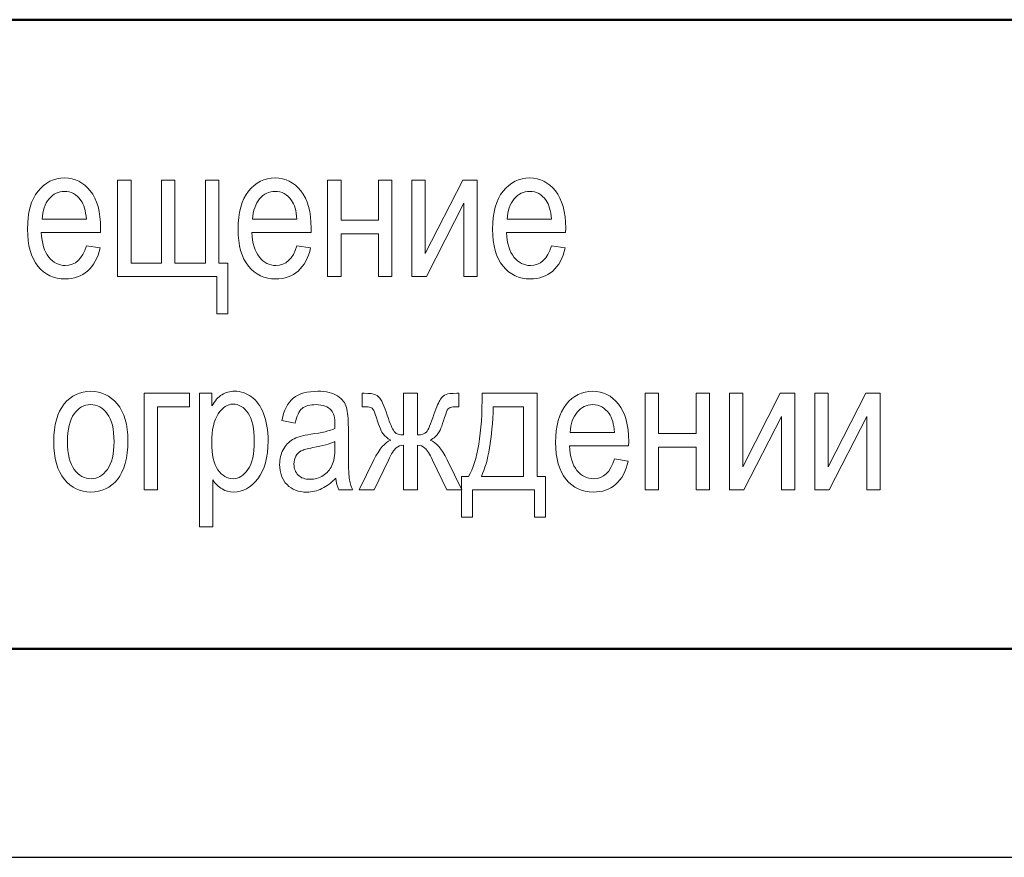
# Model space of a CAD drawing. Units: millimetres. Extents: x -199 to 199, y -141 to 141.
# Drawn here: x 122 to 144, y -141 to -122 of the extents above; entities that cross this region are included whole.
import ezdxf

# ---------------------------------------------------------------- set-up
doc = ezdxf.new("R2010")
doc.units = ezdxf.units.MM
doc.header["$MEASUREMENT"] = 0
doc.layers.add('Layer 1', color=7, linetype='Continuous')

msp = doc.modelspace()

# ---------------------------------------------------------------- linework, layer by layer
at = {"layer": 'Layer 1', "lineweight": 50}
for points in [[(194.437, -121.793), (194.437, -121.793), (80.645, -121.793), (80.645, -121.793)], [(-180.213, -136.1016), (-180.213, -136.1016), (194.437, -136.1016), (194.437, -136.1016)]]:
    msp.add_open_spline(points, degree=3, dxfattribs=at)
at = {"layer": 'Layer 1', "lineweight": 9}
for points, knots in [([(123.1878, -126.9341), (123.1878, -126.9341), (123.5011, -126.9807), (123.5011, -126.9807), (123.4489, -127.2142), (123.3536, -127.3906), (123.2167, -127.5091), (123.0792, -127.6283), (122.9091, -127.6876), (122.7066, -127.6876), (122.4512, -127.6876), (122.2452, -127.5909), (122.0872, -127.3969), (121.9291, -127.2036), (121.8501, -126.9242), (121.8501, -126.5587), (121.8501, -126.1799), (121.9299, -125.8913), (122.0893, -125.6916), (122.2488, -125.4927), (122.4498, -125.3932), (122.6947, -125.3932), (122.9275, -125.3932), (123.1222, -125.4906), (123.2781, -125.686), (123.4333, -125.8814), (123.5117, -126.1644), (123.5117, -126.5348), (123.5117, -126.5348), (123.5095, -126.6335), (123.5095, -126.6335), (123.5095, -126.6335), (122.1634, -126.6335), (122.1634, -126.6335), (122.1761, -126.8812), (122.2332, -127.0681), (122.3355, -127.1937), (122.4378, -127.32), (122.562, -127.3828), (122.7088, -127.3828), (122.9381, -127.3828), (123.0982, -127.2332), (123.1878, -126.9341)], [0, 0, 0, 0, 0.0714286, 0.0714286, 0.0714286, 0.1428571, 0.1428571, 0.1428571, 0.2142857, 0.2142857, 0.2142857, 0.2857143, 0.2857143, 0.2857143, 0.3571429, 0.3571429, 0.3571429, 0.4285714, 0.4285714, 0.4285714, 0.5, 0.5, 0.5, 0.5714286, 0.5714286, 0.5714286, 0.6428571, 0.6428571, 0.6428571, 0.7142857, 0.7142857, 0.7142857, 0.7857143, 0.7857143, 0.7857143, 0.8571429, 0.8571429, 0.8571429, 0.9285714, 0.9285714, 0.9285714, 1, 1, 1, 1]), ([(123.899, -125.4398), (123.899, -125.4398), (124.2037, -125.4398), (124.2037, -125.4398), (124.2037, -125.4398), (124.2037, -127.332), (124.2037, -127.332), (124.2037, -127.332), (124.898, -127.332), (124.898, -127.332), (124.898, -127.332), (124.898, -125.4398), (124.898, -125.4398), (124.898, -125.4398), (125.2028, -125.4398), (125.2028, -125.4398), (125.2028, -125.4398), (125.2028, -127.332), (125.2028, -127.332), (125.2028, -127.332), (125.897, -127.332), (125.897, -127.332), (125.897, -127.332), (125.897, -125.4398), (125.897, -125.4398), (125.897, -125.4398), (126.2018, -125.4398), (126.2018, -125.4398), (126.2018, -125.4398), (126.2018, -127.332), (126.2018, -127.332), (126.2018, -127.332), (126.405, -127.332), (126.405, -127.332), (126.405, -127.332), (126.405, -128.4792), (126.405, -128.4792), (126.405, -128.4792), (126.151, -128.4792), (126.151, -128.4792), (126.151, -128.4792), (126.151, -127.6368), (126.151, -127.6368), (126.151, -127.6368), (123.899, -127.6368), (123.899, -127.6368), (123.899, -127.6368), (123.899, -125.4398), (123.899, -125.4398)], [0, 0, 0, 0, 0.0625, 0.0625, 0.0625, 0.125, 0.125, 0.125, 0.1875, 0.1875, 0.1875, 0.25, 0.25, 0.25, 0.3125, 0.3125, 0.3125, 0.375, 0.375, 0.375, 0.4375, 0.4375, 0.4375, 0.5, 0.5, 0.5, 0.5625, 0.5625, 0.5625, 0.625, 0.625, 0.625, 0.6875, 0.6875, 0.6875, 0.75, 0.75, 0.75, 0.8125, 0.8125, 0.8125, 0.875, 0.875, 0.875, 0.9375, 0.9375, 0.9375, 1, 1, 1, 1]), ([(127.9748, -126.9341), (127.9748, -126.9341), (128.2881, -126.9807), (128.2881, -126.9807), (128.2359, -127.2142), (128.1406, -127.3906), (128.0037, -127.5091), (127.8662, -127.6283), (127.6961, -127.6876), (127.4936, -127.6876), (127.2382, -127.6876), (127.0322, -127.5909), (126.8742, -127.3969), (126.7161, -127.2036), (126.6371, -126.9242), (126.6371, -126.5587), (126.6371, -126.1799), (126.7169, -125.8913), (126.8763, -125.6916), (127.0358, -125.4927), (127.2368, -125.3932), (127.4817, -125.3932), (127.7145, -125.3932), (127.9092, -125.4906), (128.0651, -125.686), (128.2203, -125.8814), (128.2987, -126.1644), (128.2987, -126.5348), (128.2987, -126.5348), (128.2965, -126.6335), (128.2965, -126.6335), (128.2965, -126.6335), (126.9504, -126.6335), (126.9504, -126.6335), (126.9631, -126.8812), (127.0202, -127.0681), (127.1225, -127.1937), (127.2248, -127.32), (127.349, -127.3828), (127.4958, -127.3828), (127.7251, -127.3828), (127.8852, -127.2332), (127.9748, -126.9341)], [0, 0, 0, 0, 0.0714286, 0.0714286, 0.0714286, 0.1428571, 0.1428571, 0.1428571, 0.2142857, 0.2142857, 0.2142857, 0.2857143, 0.2857143, 0.2857143, 0.3571429, 0.3571429, 0.3571429, 0.4285714, 0.4285714, 0.4285714, 0.5, 0.5, 0.5, 0.5714286, 0.5714286, 0.5714286, 0.6428571, 0.6428571, 0.6428571, 0.7142857, 0.7142857, 0.7142857, 0.7857143, 0.7857143, 0.7857143, 0.8571429, 0.8571429, 0.8571429, 0.9285714, 0.9285714, 0.9285714, 1, 1, 1, 1]), ([(128.6733, -125.4398), (128.6733, -125.4398), (128.9781, -125.4398), (128.9781, -125.4398), (128.9781, -125.4398), (128.9781, -126.3541), (128.9781, -126.3541), (128.9781, -126.3541), (129.8289, -126.3541), (129.8289, -126.3541), (129.8289, -126.3541), (129.8289, -125.4398), (129.8289, -125.4398), (129.8289, -125.4398), (130.1337, -125.4398), (130.1337, -125.4398), (130.1337, -125.4398), (130.1337, -127.6368), (130.1337, -127.6368), (130.1337, -127.6368), (129.8289, -127.6368), (129.8289, -127.6368), (129.8289, -127.6368), (129.8289, -126.6632), (129.8289, -126.6632), (129.8289, -126.6632), (128.9781, -126.6632), (128.9781, -126.6632), (128.9781, -126.6632), (128.9781, -127.6368), (128.9781, -127.6368), (128.9781, -127.6368), (128.6733, -127.6368), (128.6733, -127.6368), (128.6733, -127.6368), (128.6733, -125.4398), (128.6733, -125.4398)], [0, 0, 0, 0, 0.0833333, 0.0833333, 0.0833333, 0.1666667, 0.1666667, 0.1666667, 0.25, 0.25, 0.25, 0.3333333, 0.3333333, 0.3333333, 0.4166667, 0.4166667, 0.4166667, 0.5, 0.5, 0.5, 0.5833333, 0.5833333, 0.5833333, 0.6666667, 0.6666667, 0.6666667, 0.75, 0.75, 0.75, 0.8333333, 0.8333333, 0.8333333, 0.9166667, 0.9166667, 0.9166667, 1, 1, 1, 1]), ([(130.5895, -125.4398), (130.5895, -125.4398), (130.8943, -125.4398), (130.8943, -125.4398), (130.8943, -125.4398), (130.8943, -127.1105), (130.8943, -127.1105), (130.8943, -127.1105), (131.7458, -125.4398), (131.7458, -125.4398), (131.7458, -125.4398), (132.0753, -125.4398), (132.0753, -125.4398), (132.0753, -125.4398), (132.0753, -127.6368), (132.0753, -127.6368), (132.0753, -127.6368), (131.7705, -127.6368), (131.7705, -127.6368), (131.7705, -127.6368), (131.7705, -125.9661), (131.7705, -125.9661), (131.7705, -125.9661), (130.9189, -127.6368), (130.9189, -127.6368), (130.9189, -127.6368), (130.5895, -127.6368), (130.5895, -127.6368), (130.5895, -127.6368), (130.5895, -125.4398), (130.5895, -125.4398)], [0, 0, 0, 0, 0.1, 0.1, 0.1, 0.2, 0.2, 0.2, 0.3, 0.3, 0.3, 0.4, 0.4, 0.4, 0.5, 0.5, 0.5, 0.6, 0.6, 0.6, 0.7, 0.7, 0.7, 0.8, 0.8, 0.8, 0.9, 0.9, 0.9, 1, 1, 1, 1]), ([(133.7622, -126.9341), (133.7622, -126.9341), (134.0755, -126.9807), (134.0755, -126.9807), (134.0233, -127.2142), (133.928, -127.3906), (133.7911, -127.5091), (133.6536, -127.6283), (133.4835, -127.6876), (133.281, -127.6876), (133.0256, -127.6876), (132.8196, -127.5909), (132.6616, -127.3969), (132.5035, -127.2036), (132.4245, -126.9242), (132.4245, -126.5587), (132.4245, -126.1799), (132.5043, -125.8913), (132.6637, -125.6916), (132.8232, -125.4927), (133.0242, -125.3932), (133.2691, -125.3932), (133.5019, -125.3932), (133.6966, -125.4906), (133.8525, -125.686), (134.0077, -125.8814), (134.0861, -126.1644), (134.0861, -126.5348), (134.0861, -126.5348), (134.0839, -126.6335), (134.0839, -126.6335), (134.0839, -126.6335), (132.7378, -126.6335), (132.7378, -126.6335), (132.7505, -126.8812), (132.8076, -127.0681), (132.9099, -127.1937), (133.0122, -127.32), (133.1364, -127.3828), (133.2832, -127.3828), (133.5125, -127.3828), (133.6726, -127.2332), (133.7622, -126.9341)], [0, 0, 0, 0, 0.0714286, 0.0714286, 0.0714286, 0.1428571, 0.1428571, 0.1428571, 0.2142857, 0.2142857, 0.2142857, 0.2857143, 0.2857143, 0.2857143, 0.3571429, 0.3571429, 0.3571429, 0.4285714, 0.4285714, 0.4285714, 0.5, 0.5, 0.5, 0.5714286, 0.5714286, 0.5714286, 0.6428571, 0.6428571, 0.6428571, 0.7142857, 0.7142857, 0.7142857, 0.7857143, 0.7857143, 0.7857143, 0.8571429, 0.8571429, 0.8571429, 0.9285714, 0.9285714, 0.9285714, 1, 1, 1, 1]), ([(122.1817, -126.3287), (122.1817, -126.3287), (123.1878, -126.3287), (123.1878, -126.3287), (123.1737, -126.1382), (123.1335, -125.9964), (123.0658, -125.9026), (122.9677, -125.7664), (122.8428, -125.698), (122.6911, -125.698), (122.5543, -125.698), (122.4378, -125.7551), (122.3412, -125.8687), (122.2445, -125.9823), (122.1916, -126.1354), (122.1817, -126.3287)], [0, 0, 0, 0, 0.2, 0.2, 0.2, 0.4, 0.4, 0.4, 0.6, 0.6, 0.6, 0.8, 0.8, 0.8, 1, 1, 1, 1]), ([(126.9687, -126.3287), (126.9687, -126.3287), (127.9748, -126.3287), (127.9748, -126.3287), (127.9607, -126.1382), (127.9205, -125.9964), (127.8528, -125.9026), (127.7547, -125.7664), (127.6298, -125.698), (127.4781, -125.698), (127.3413, -125.698), (127.2248, -125.7551), (127.1282, -125.8687), (127.0315, -125.9823), (126.9786, -126.1354), (126.9687, -126.3287)], [0, 0, 0, 0, 0.2, 0.2, 0.2, 0.4, 0.4, 0.4, 0.6, 0.6, 0.6, 0.8, 0.8, 0.8, 1, 1, 1, 1]), ([(132.7561, -126.3287), (132.7561, -126.3287), (133.7622, -126.3287), (133.7622, -126.3287), (133.7481, -126.1382), (133.7079, -125.9964), (133.6402, -125.9026), (133.5421, -125.7664), (133.4172, -125.698), (133.2655, -125.698), (133.1287, -125.698), (133.0122, -125.7551), (132.9156, -125.8687), (132.8189, -125.9823), (132.766, -126.1354), (132.7561, -126.3287)], [0, 0, 0, 0, 0.2, 0.2, 0.2, 0.4, 0.4, 0.4, 0.6, 0.6, 0.6, 0.8, 0.8, 0.8, 1, 1, 1, 1]), ([(122.4468, -131.3903), (122.4468, -131.0114), (122.5265, -130.7257), (122.6852, -130.5324), (122.844, -130.3398), (123.0458, -130.2431), (123.2892, -130.2431), (123.5291, -130.2431), (123.7287, -130.3398), (123.8903, -130.5324), (124.0511, -130.7257), (124.1316, -131.0037), (124.1316, -131.3677), (124.1316, -131.7614), (124.0526, -132.0549), (123.8938, -132.2482), (123.7358, -132.4408), (123.534, -132.5375), (123.2892, -132.5375), (123.0486, -132.5375), (122.8475, -132.4408), (122.6874, -132.2468), (122.5272, -132.0535), (122.4468, -131.7678), (122.4468, -131.3903)], [0, 0, 0, 0, 0.125, 0.125, 0.125, 0.25, 0.25, 0.25, 0.375, 0.375, 0.375, 0.5, 0.5, 0.5, 0.625, 0.625, 0.625, 0.75, 0.75, 0.75, 0.875, 0.875, 0.875, 1, 1, 1, 1]), ([(124.4998, -130.2897), (124.4998, -130.2897), (125.5327, -130.2897), (125.5327, -130.2897), (125.5327, -130.2897), (125.5327, -130.5987), (125.5327, -130.5987), (125.5327, -130.5987), (124.8046, -130.5987), (124.8046, -130.5987), (124.8046, -130.5987), (124.8046, -132.4867), (124.8046, -132.4867), (124.8046, -132.4867), (124.4998, -132.4867), (124.4998, -132.4867), (124.4998, -132.4867), (124.4998, -130.2897), (124.4998, -130.2897)], [0, 0, 0, 0, 0.1666667, 0.1666667, 0.1666667, 0.3333333, 0.3333333, 0.3333333, 0.5, 0.5, 0.5, 0.6666667, 0.6666667, 0.6666667, 0.8333333, 0.8333333, 0.8333333, 1, 1, 1, 1]), ([(125.7585, -133.3291), (125.7585, -133.3291), (125.7585, -130.2897), (125.7585, -130.2897), (125.7585, -130.2897), (126.0421, -130.2897), (126.0421, -130.2897), (126.0421, -130.2897), (126.0421, -130.5782), (126.0421, -130.5782), (126.1105, -130.4597), (126.1867, -130.3743), (126.2707, -130.3221), (126.3546, -130.2692), (126.4506, -130.2431), (126.5585, -130.2431), (126.7003, -130.2431), (126.828, -130.2854), (126.9416, -130.3694), (127.0559, -130.4534), (127.1469, -130.5811), (127.2168, -130.7525), (127.2859, -130.9239), (127.3205, -131.1307), (127.3205, -131.372), (127.3205, -131.7452), (127.2422, -132.033), (127.0863, -132.2348), (126.9296, -132.4366), (126.7469, -132.5375), (126.536, -132.5375), (126.4421, -132.5375), (126.3553, -132.5135), (126.2735, -132.4655), (126.1924, -132.4176), (126.1225, -132.3491), (126.0633, -132.2616), (126.0633, -132.2616), (126.0633, -133.3291), (126.0633, -133.3291), (126.0633, -133.3291), (125.7585, -133.3291), (125.7585, -133.3291)], [0, 0, 0, 0, 0.0714286, 0.0714286, 0.0714286, 0.1428571, 0.1428571, 0.1428571, 0.2142857, 0.2142857, 0.2142857, 0.2857143, 0.2857143, 0.2857143, 0.3571429, 0.3571429, 0.3571429, 0.4285714, 0.4285714, 0.4285714, 0.5, 0.5, 0.5, 0.5714286, 0.5714286, 0.5714286, 0.6428571, 0.6428571, 0.6428571, 0.7142857, 0.7142857, 0.7142857, 0.7857143, 0.7857143, 0.7857143, 0.8571429, 0.8571429, 0.8571429, 0.9285714, 0.9285714, 0.9285714, 1, 1, 1, 1]), ([(128.8614, -132.2165), (128.7591, -132.323), (128.6532, -132.4027), (128.5432, -132.4564), (128.4324, -132.5107), (128.3181, -132.5375), (128.1996, -132.5375), (128.0119, -132.5375), (127.8623, -132.4811), (127.7508, -132.3675), (127.6387, -132.2546), (127.5829, -132.1022), (127.5829, -131.9103), (127.5829, -131.7833), (127.609, -131.6711), (127.6619, -131.573), (127.7142, -131.475), (127.7861, -131.3981), (127.8771, -131.343), (127.9682, -131.288), (128.1064, -131.2471), (128.2913, -131.221), (128.5396, -131.1857), (128.7224, -131.1434), (128.8381, -131.094), (128.8381, -131.094), (128.8402, -130.9987), (128.8402, -130.9987), (128.8402, -130.8477), (128.8134, -130.7419), (128.7598, -130.6805), (128.6843, -130.5923), (128.5679, -130.5479), (128.4112, -130.5479), (128.2694, -130.5479), (128.1636, -130.5775), (128.093, -130.6361), (128.0232, -130.6946), (127.9717, -130.8054), (127.9385, -130.967), (127.9385, -130.967), (127.6337, -130.9119), (127.6337, -130.9119), (127.6768, -130.6784), (127.7628, -130.5091), (127.8934, -130.4026), (128.0239, -130.296), (128.2109, -130.2431), (128.4536, -130.2431), (128.6426, -130.2431), (128.7908, -130.2784), (128.8987, -130.3496), (129.006, -130.4202), (129.0744, -130.5084), (129.1026, -130.6128), (129.1309, -130.7179), (129.145, -130.8703), (129.145, -131.0714), (129.145, -131.0714), (129.145, -131.5674), (129.145, -131.5674), (129.145, -131.9145), (129.1513, -132.1332), (129.1647, -132.2235), (129.1774, -132.3131), (129.2035, -132.4013), (129.2423, -132.4867), (129.2423, -132.4867), (128.9249, -132.4867), (128.9249, -132.4867), (128.8924, -132.4112), (128.8712, -132.3209), (128.8614, -132.2165)], [0, 0, 0, 0, 0.0416667, 0.0416667, 0.0416667, 0.0833333, 0.0833333, 0.0833333, 0.125, 0.125, 0.125, 0.1666667, 0.1666667, 0.1666667, 0.2083333, 0.2083333, 0.2083333, 0.25, 0.25, 0.25, 0.2916667, 0.2916667, 0.2916667, 0.3333333, 0.3333333, 0.3333333, 0.375, 0.375, 0.375, 0.4166667, 0.4166667, 0.4166667, 0.4583333, 0.4583333, 0.4583333, 0.5, 0.5, 0.5, 0.5416667, 0.5416667, 0.5416667, 0.5833333, 0.5833333, 0.5833333, 0.625, 0.625, 0.625, 0.6666667, 0.6666667, 0.6666667, 0.7083333, 0.7083333, 0.7083333, 0.75, 0.75, 0.75, 0.7916667, 0.7916667, 0.7916667, 0.8333333, 0.8333333, 0.8333333, 0.875, 0.875, 0.875, 0.9166667, 0.9166667, 0.9166667, 0.9583333, 0.9583333, 0.9583333, 1, 1, 1, 1]), ([(130.7155, -130.2897), (130.7155, -130.2897), (130.7155, -131.2379), (130.7155, -131.2379), (130.8128, -131.2379), (130.8806, -131.2153), (130.9201, -131.1702), (130.9603, -131.125), (131.0174, -130.9924), (131.0915, -130.773), (131.1515, -130.598), (131.2002, -130.483), (131.2383, -130.4272), (131.2764, -130.3715), (131.3187, -130.3341), (131.366, -130.3165), (131.4125, -130.2988), (131.4951, -130.2897), (131.6143, -130.2897), (131.6143, -130.2897), (131.6595, -130.2897), (131.6595, -130.2897), (131.6595, -130.2897), (131.6595, -130.5987), (131.6595, -130.5987), (131.6595, -130.5987), (131.5684, -130.5966), (131.5684, -130.5966), (131.5078, -130.5966), (131.4633, -130.6065), (131.4351, -130.6269), (131.4069, -130.6474), (131.3815, -130.6925), (131.3596, -130.7624), (131.2912, -130.9846), (131.2361, -131.1271), (131.1966, -131.1906), (131.1564, -131.2541), (131.0929, -131.3099), (131.0061, -131.3586), (131.1388, -131.4016), (131.2672, -131.5505), (131.3928, -131.8059), (131.3928, -131.8059), (131.7272, -132.4867), (131.7272, -132.4867), (131.7272, -132.4867), (131.3878, -132.4867), (131.3878, -132.4867), (131.3878, -132.4867), (131.0598, -131.8094), (131.0598, -131.8094), (130.9934, -131.6683), (130.9363, -131.5773), (130.8869, -131.5342), (130.8375, -131.4919), (130.7804, -131.4707), (130.7155, -131.4707), (130.7155, -131.4707), (130.7155, -132.4867), (130.7155, -132.4867), (130.7155, -132.4867), (130.4022, -132.4867), (130.4022, -132.4867), (130.4022, -132.4867), (130.4022, -131.4707), (130.4022, -131.4707), (130.3366, -131.4707), (130.2787, -131.4912), (130.2308, -131.5321), (130.1821, -131.5737), (130.1242, -131.6662), (130.0572, -131.8094), (130.0572, -131.8094), (129.7291, -132.4867), (129.7291, -132.4867), (129.7291, -132.4867), (129.3905, -132.4867), (129.3905, -132.4867), (129.3905, -132.4867), (129.7242, -131.8059), (129.7242, -131.8059), (129.8505, -131.549), (129.9796, -131.4002), (130.1101, -131.3586), (130.0262, -131.3113), (129.9648, -131.2591), (129.9253, -131.2012), (129.8858, -131.1427), (129.83, -130.9966), (129.7573, -130.7631), (129.7369, -130.6939), (129.7122, -130.6488), (129.684, -130.6283), (129.6557, -130.6072), (129.6106, -130.5966), (129.5492, -130.5966), (129.5492, -130.5966), (129.4582, -130.5987), (129.4582, -130.5987), (129.4582, -130.5987), (129.4582, -130.2897), (129.4582, -130.2897), (129.4582, -130.2897), (129.5034, -130.2897), (129.5034, -130.2897), (129.6261, -130.2897), (129.7129, -130.301), (129.7637, -130.3228), (129.8145, -130.3447), (129.8575, -130.3856), (129.8921, -130.4456), (129.9274, -130.5056), (129.9817, -130.6446), (130.0551, -130.8626), (130.1122, -131.0291), (130.1602, -131.1335), (130.1983, -131.1751), (130.2371, -131.2167), (130.3055, -131.2379), (130.4022, -131.2379), (130.4022, -131.2379), (130.4022, -130.2897), (130.4022, -130.2897), (130.4022, -130.2897), (130.7155, -130.2897), (130.7155, -130.2897)], [0, 0, 0, 0, 0.0238095, 0.0238095, 0.0238095, 0.047619, 0.047619, 0.047619, 0.0714286, 0.0714286, 0.0714286, 0.0952381, 0.0952381, 0.0952381, 0.1190476, 0.1190476, 0.1190476, 0.1428571, 0.1428571, 0.1428571, 0.1666667, 0.1666667, 0.1666667, 0.1904762, 0.1904762, 0.1904762, 0.2142857, 0.2142857, 0.2142857, 0.2380952, 0.2380952, 0.2380952, 0.2619048, 0.2619048, 0.2619048, 0.2857143, 0.2857143, 0.2857143, 0.3095238, 0.3095238, 0.3095238, 0.3333333, 0.3333333, 0.3333333, 0.3571429, 0.3571429, 0.3571429, 0.3809524, 0.3809524, 0.3809524, 0.4047619, 0.4047619, 0.4047619, 0.4285714, 0.4285714, 0.4285714, 0.452381, 0.452381, 0.452381, 0.4761905, 0.4761905, 0.4761905, 0.5, 0.5, 0.5, 0.5238095, 0.5238095, 0.5238095, 0.547619, 0.547619, 0.547619, 0.5714286, 0.5714286, 0.5714286, 0.5952381, 0.5952381, 0.5952381, 0.6190476, 0.6190476, 0.6190476, 0.6428571, 0.6428571, 0.6428571, 0.6666667, 0.6666667, 0.6666667, 0.6904762, 0.6904762, 0.6904762, 0.7142857, 0.7142857, 0.7142857, 0.7380952, 0.7380952, 0.7380952, 0.7619048, 0.7619048, 0.7619048, 0.7857143, 0.7857143, 0.7857143, 0.8095238, 0.8095238, 0.8095238, 0.8333333, 0.8333333, 0.8333333, 0.8571429, 0.8571429, 0.8571429, 0.8809524, 0.8809524, 0.8809524, 0.9047619, 0.9047619, 0.9047619, 0.9285714, 0.9285714, 0.9285714, 0.952381, 0.952381, 0.952381, 0.9761905, 0.9761905, 0.9761905, 1, 1, 1, 1]), ([(132.1858, -130.2897), (132.1858, -130.2897), (133.4346, -130.2897), (133.4346, -130.2897), (133.4346, -130.2897), (133.4346, -132.1819), (133.4346, -132.1819), (133.4346, -132.1819), (133.6293, -132.1819), (133.6293, -132.1819), (133.6293, -132.1819), (133.6293, -133.109), (133.6293, -133.109), (133.6293, -133.109), (133.3795, -133.109), (133.3795, -133.109), (133.3795, -133.109), (133.3795, -132.4867), (133.3795, -132.4867), (133.3795, -132.4867), (131.9699, -132.4867), (131.9699, -132.4867), (131.9699, -132.4867), (131.9699, -133.109), (131.9699, -133.109), (131.9699, -133.109), (131.7159, -133.109), (131.7159, -133.109), (131.7159, -133.109), (131.7159, -132.1819), (131.7159, -132.1819), (131.7159, -132.1819), (131.8768, -132.1819), (131.8768, -132.1819), (132.087, -131.8313), (132.19, -131.2005), (132.1858, -130.2897)], [0, 0, 0, 0, 0.0833333, 0.0833333, 0.0833333, 0.1666667, 0.1666667, 0.1666667, 0.25, 0.25, 0.25, 0.3333333, 0.3333333, 0.3333333, 0.4166667, 0.4166667, 0.4166667, 0.5, 0.5, 0.5, 0.5833333, 0.5833333, 0.5833333, 0.6666667, 0.6666667, 0.6666667, 0.75, 0.75, 0.75, 0.8333333, 0.8333333, 0.8333333, 0.9166667, 0.9166667, 0.9166667, 1, 1, 1, 1]), ([(135.1956, -131.784), (135.1956, -131.784), (135.5089, -131.8306), (135.5089, -131.8306), (135.4567, -132.0641), (135.3614, -132.2405), (135.2245, -132.359), (135.087, -132.4782), (134.9169, -132.5375), (134.7144, -132.5375), (134.459, -132.5375), (134.253, -132.4408), (134.095, -132.2468), (133.9369, -132.0535), (133.8579, -131.7741), (133.8579, -131.4086), (133.8579, -131.0298), (133.9377, -130.7412), (134.0971, -130.5415), (134.2566, -130.3426), (134.4576, -130.2431), (134.7025, -130.2431), (134.9353, -130.2431), (135.13, -130.3405), (135.2859, -130.5359), (135.4411, -130.7313), (135.5195, -131.0143), (135.5195, -131.3847), (135.5195, -131.3847), (135.5173, -131.4834), (135.5173, -131.4834), (135.5173, -131.4834), (134.1712, -131.4834), (134.1712, -131.4834), (134.1839, -131.7311), (134.241, -131.918), (134.3433, -132.0436), (134.4456, -132.1699), (134.5698, -132.2327), (134.7166, -132.2327), (134.9459, -132.2327), (135.106, -132.0831), (135.1956, -131.784)], [0, 0, 0, 0, 0.0714286, 0.0714286, 0.0714286, 0.1428571, 0.1428571, 0.1428571, 0.2142857, 0.2142857, 0.2142857, 0.2857143, 0.2857143, 0.2857143, 0.3571429, 0.3571429, 0.3571429, 0.4285714, 0.4285714, 0.4285714, 0.5, 0.5, 0.5, 0.5714286, 0.5714286, 0.5714286, 0.6428571, 0.6428571, 0.6428571, 0.7142857, 0.7142857, 0.7142857, 0.7857143, 0.7857143, 0.7857143, 0.8571429, 0.8571429, 0.8571429, 0.9285714, 0.9285714, 0.9285714, 1, 1, 1, 1]), ([(135.8941, -130.2897), (135.8941, -130.2897), (136.1989, -130.2897), (136.1989, -130.2897), (136.1989, -130.2897), (136.1989, -131.204), (136.1989, -131.204), (136.1989, -131.204), (137.0497, -131.204), (137.0497, -131.204), (137.0497, -131.204), (137.0497, -130.2897), (137.0497, -130.2897), (137.0497, -130.2897), (137.3545, -130.2897), (137.3545, -130.2897), (137.3545, -130.2897), (137.3545, -132.4867), (137.3545, -132.4867), (137.3545, -132.4867), (137.0497, -132.4867), (137.0497, -132.4867), (137.0497, -132.4867), (137.0497, -131.5131), (137.0497, -131.5131), (137.0497, -131.5131), (136.1989, -131.5131), (136.1989, -131.5131), (136.1989, -131.5131), (136.1989, -132.4867), (136.1989, -132.4867), (136.1989, -132.4867), (135.8941, -132.4867), (135.8941, -132.4867), (135.8941, -132.4867), (135.8941, -130.2897), (135.8941, -130.2897)], [0, 0, 0, 0, 0.0833333, 0.0833333, 0.0833333, 0.1666667, 0.1666667, 0.1666667, 0.25, 0.25, 0.25, 0.3333333, 0.3333333, 0.3333333, 0.4166667, 0.4166667, 0.4166667, 0.5, 0.5, 0.5, 0.5833333, 0.5833333, 0.5833333, 0.6666667, 0.6666667, 0.6666667, 0.75, 0.75, 0.75, 0.8333333, 0.8333333, 0.8333333, 0.9166667, 0.9166667, 0.9166667, 1, 1, 1, 1]), ([(137.8103, -130.2897), (137.8103, -130.2897), (138.1151, -130.2897), (138.1151, -130.2897), (138.1151, -130.2897), (138.1151, -131.9604), (138.1151, -131.9604), (138.1151, -131.9604), (138.9666, -130.2897), (138.9666, -130.2897), (138.9666, -130.2897), (139.2961, -130.2897), (139.2961, -130.2897), (139.2961, -130.2897), (139.2961, -132.4867), (139.2961, -132.4867), (139.2961, -132.4867), (138.9913, -132.4867), (138.9913, -132.4867), (138.9913, -132.4867), (138.9913, -130.816), (138.9913, -130.816), (138.9913, -130.816), (138.1397, -132.4867), (138.1397, -132.4867), (138.1397, -132.4867), (137.8103, -132.4867), (137.8103, -132.4867), (137.8103, -132.4867), (137.8103, -130.2897), (137.8103, -130.2897)], [0, 0, 0, 0, 0.1, 0.1, 0.1, 0.2, 0.2, 0.2, 0.3, 0.3, 0.3, 0.4, 0.4, 0.4, 0.5, 0.5, 0.5, 0.6, 0.6, 0.6, 0.7, 0.7, 0.7, 0.8, 0.8, 0.8, 0.9, 0.9, 0.9, 1, 1, 1, 1]), ([(139.7512, -130.2897), (139.7512, -130.2897), (140.056, -130.2897), (140.056, -130.2897), (140.056, -130.2897), (140.056, -131.9604), (140.056, -131.9604), (140.056, -131.9604), (140.9075, -130.2897), (140.9075, -130.2897), (140.9075, -130.2897), (141.237, -130.2897), (141.237, -130.2897), (141.237, -130.2897), (141.237, -132.4867), (141.237, -132.4867), (141.237, -132.4867), (140.9322, -132.4867), (140.9322, -132.4867), (140.9322, -132.4867), (140.9322, -130.816), (140.9322, -130.816), (140.9322, -130.816), (140.0806, -132.4867), (140.0806, -132.4867), (140.0806, -132.4867), (139.7512, -132.4867), (139.7512, -132.4867), (139.7512, -132.4867), (139.7512, -130.2897), (139.7512, -130.2897)], [0, 0, 0, 0, 0.1, 0.1, 0.1, 0.2, 0.2, 0.2, 0.3, 0.3, 0.3, 0.4, 0.4, 0.4, 0.5, 0.5, 0.5, 0.6, 0.6, 0.6, 0.7, 0.7, 0.7, 0.8, 0.8, 0.8, 0.9, 0.9, 0.9, 1, 1, 1, 1]), ([(122.76, -131.3889), (122.76, -131.6739), (122.8115, -131.8856), (122.9145, -132.0246), (123.0175, -132.1636), (123.1452, -132.2327), (123.2976, -132.2327), (123.4402, -132.2327), (123.5629, -132.1629), (123.6652, -132.0225), (123.7675, -131.8821), (123.8183, -131.6711), (123.8183, -131.3889), (123.8183, -131.106), (123.7668, -130.895), (123.6638, -130.756), (123.5608, -130.617), (123.4331, -130.5479), (123.2807, -130.5479), (123.1368, -130.5479), (123.014, -130.6177), (122.9124, -130.7574), (122.8108, -130.8964), (122.76, -131.1074), (122.76, -131.3889)], [0, 0, 0, 0, 0.125, 0.125, 0.125, 0.25, 0.25, 0.25, 0.375, 0.375, 0.375, 0.5, 0.5, 0.5, 0.625, 0.625, 0.625, 0.75, 0.75, 0.75, 0.875, 0.875, 0.875, 1, 1, 1, 1]), ([(126.0386, -131.4037), (126.0386, -131.6873), (126.0858, -131.8969), (126.1804, -132.0309), (126.2749, -132.1657), (126.3892, -132.2327), (126.5233, -132.2327), (126.6517, -132.2327), (126.7646, -132.1629), (126.8612, -132.0239), (126.9586, -131.8849), (127.0073, -131.6697), (127.0073, -131.379), (127.0073, -131.0919), (126.96, -130.8795), (126.8654, -130.7419), (126.7709, -130.6043), (126.6566, -130.5352), (126.5211, -130.5352), (126.3991, -130.5352), (126.2883, -130.6093), (126.1881, -130.7574), (126.0886, -130.9056), (126.0386, -131.1208), (126.0386, -131.4037)], [0, 0, 0, 0, 0.125, 0.125, 0.125, 0.25, 0.25, 0.25, 0.375, 0.375, 0.375, 0.5, 0.5, 0.5, 0.625, 0.625, 0.625, 0.75, 0.75, 0.75, 0.875, 0.875, 0.875, 1, 1, 1, 1]), ([(132.4398, -130.5987), (132.4179, -131.3134), (132.3276, -131.8411), (132.1689, -132.1819), (132.1689, -132.1819), (133.1298, -132.1819), (133.1298, -132.1819), (133.1298, -132.1819), (133.1298, -130.5987), (133.1298, -130.5987), (133.1298, -130.5987), (132.4398, -130.5987), (132.4398, -130.5987)], [0, 0, 0, 0, 0.25, 0.25, 0.25, 0.5, 0.5, 0.5, 0.75, 0.75, 0.75, 1, 1, 1, 1]), ([(134.1895, -131.1786), (134.1895, -131.1786), (135.1956, -131.1786), (135.1956, -131.1786), (135.1815, -130.9881), (135.1413, -130.8463), (135.0736, -130.7525), (134.9755, -130.6163), (134.8506, -130.5479), (134.6989, -130.5479), (134.5621, -130.5479), (134.4456, -130.605), (134.349, -130.7186), (134.2523, -130.8322), (134.1994, -130.9853), (134.1895, -131.1786)], [0, 0, 0, 0, 0.2, 0.2, 0.2, 0.4, 0.4, 0.4, 0.6, 0.6, 0.6, 0.8, 0.8, 0.8, 1, 1, 1, 1]), ([(128.8381, -131.3861), (128.7266, -131.4411), (128.5601, -131.4877), (128.3393, -131.5258), (128.2109, -131.5476), (128.1213, -131.573), (128.0705, -131.6013), (128.0189, -131.6295), (127.9794, -131.6697), (127.9512, -131.7212), (127.923, -131.7727), (127.9089, -131.8327), (127.9089, -131.9004), (127.9089, -132.0048), (127.9413, -132.0888), (128.0062, -132.1516), (128.0712, -132.2144), (128.1608, -132.2454), (128.2751, -132.2454), (128.3844, -132.2454), (128.4832, -132.2172), (128.5721, -132.1607), (128.661, -132.1043), (128.728, -132.0288), (128.7718, -131.9343), (128.8162, -131.8404), (128.8381, -131.7029), (128.8381, -131.5222), (128.8381, -131.5222), (128.8381, -131.3861), (128.8381, -131.3861)], [0, 0, 0, 0, 0.1, 0.1, 0.1, 0.2, 0.2, 0.2, 0.3, 0.3, 0.3, 0.4, 0.4, 0.4, 0.5, 0.5, 0.5, 0.6, 0.6, 0.6, 0.7, 0.7, 0.7, 0.8, 0.8, 0.8, 0.9, 0.9, 0.9, 1, 1, 1, 1])]:
    msp.add_open_spline(points, degree=3, knots=knots, dxfattribs=at)
at = {"layer": 'Layer 1', "lineweight": 25}
msp.add_open_spline([(-199.1783, -140.843), (-199.1783, -140.843), (199.1783, -140.843), (199.1783, -140.843)], degree=3, dxfattribs=at)

doc.saveas('drawing.dxf')
